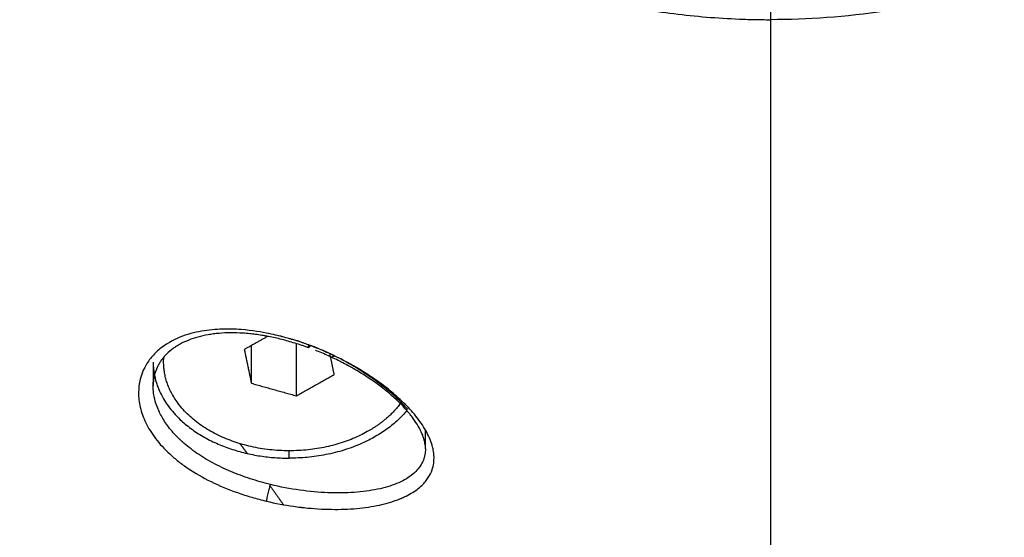
# Model space of a CAD drawing. Units: millimetres. Extents: x -4.2 to 7.8, y -0.1 to 14.6.
# Drawn here: x 2.7 to 2.7, y 3.5 to 3.5 of the extents above; entities that cross this region are included whole.
import ezdxf

# ---------------------------------------------------------------- set-up
doc = ezdxf.new("R2010")
doc.units = ezdxf.units.MM
doc.layers.add('DIASTASEIS', color=253, linetype='Continuous', lineweight=5)
doc.layers.add('Make2D$Visible$Curves', color=7, linetype='Continuous')
doc.layers.add('Make2D$Visible$Tangents', color=8, linetype='Continuous')
doc.styles.get("Standard").update_dxf_attribs({"font": 'ARIALN.TTF'})
doc.dimstyles.new('STANDARD_ACAD', dxfattribs={"dimtxt": 0.18, "dimasz": 0.15, "dimexe": 0.18, "dimexo": 0.0625, "dimgap": 0.09, "dimtad": 0, "dimtih": 1, "dimtoh": 1, "dimzin": 0, "dimdsep": 46, "dimtxsty": 'Standard', "dimblk": 'OBLIQUE', "dimcen": 0.09, "dimadec": 0, "dimazin": 0, "dimtfac": 1, "dimtofl": 0, "dimtmove": 0, "dimatfit": 3, "dimfxl": 1, "dimtolj": 1, "dimtzin": 0, "dimarcsym": 0})

# ---------------------------------------------------------------- blocks, each defined once
blk = doc.blocks.new('_Oblique')
at = {"color": 0, "linetype": 'ByBlock', "lineweight": -2, "transparency": 16777216}
blk.add_line((-0.5, -0.5), (0.5, 0.5), dxfattribs=at)
blk = doc.blocks.new('*D36')
at = {"layer": 'Defpoints', "color": 0}
for p in [(2.441795, 6.994057), (0.18, 0), (5.633045, 0)]:
    blk.add_point(p, dxfattribs=at)
at = {"layer": 'DIASTASEIS', "color": 0, "lineweight": -2}
for p, q in [((2.379295, 6.994057), (0, 6.994057)), ((0.18, 6.994057), (0.18, 3.678932)), ((0.18, 0), (0.18, 3.315125)), ((5.570545, 0), (0, 0))]:
    blk.add_line(p, q, dxfattribs=at)
at = {"layer": 'DIASTASEIS', "color": 0, "linetype": 'ByBlock', "lineweight": -2, "xscale": 0.15, "yscale": 0.15, "zscale": 0.15}
for p, rotation in [((0.18, 6.994057), 90), ((0.18, 0), 270)]:
    blk.add_blockref('_Oblique', p, dxfattribs=dict(at, rotation=rotation))
at = {"layer": 'DIASTASEIS', "color": 0, "insert": (0.18, 3.497029), "char_height": 0.18, "attachment_point": 5}
blk.add_mtext('\\A1;\\A1;7.00', dxfattribs=at)
blk = doc.blocks.new('*D38')
at = {"layer": 'Defpoints', "color": 0}
for p in [(2.470193, 5.541638), (1.523684, 2), (5.330045, 2)]:
    blk.add_point(p, dxfattribs=at)
at = {"layer": 'DIASTASEIS', "color": 0, "lineweight": -2}
for p, q in [((2.407693, 5.541638), (1.343684, 5.541638)), ((1.523684, 5.541638), (1.523684, 3.952722)), ((1.523684, 2), (1.523684, 3.588916)), ((5.267545, 2), (1.343684, 2))]:
    blk.add_line(p, q, dxfattribs=at)
at = {"layer": 'DIASTASEIS', "color": 0, "linetype": 'ByBlock', "lineweight": -2, "xscale": 0.15, "yscale": 0.15, "zscale": 0.15}
for p, rotation in [((1.523684, 5.541638), 90), ((1.523684, 2), 270)]:
    blk.add_blockref('_Oblique', p, dxfattribs=dict(at, rotation=rotation))
at = {"layer": 'DIASTASEIS', "color": 0, "insert": (1.523684, 3.770819), "char_height": 0.18, "attachment_point": 5}
blk.add_mtext('\\A1;\\A1;3.50', dxfattribs=at)
blk = doc.blocks.new('KATOPSH_S032-MAN1')
at = {"layer": 'Make2D$Visible$Curves', "lineweight": -3}
for points, knots in [([(1432.816847, 6212.911035), (1432.81682, 6212.911045), (1432.816793, 6212.911054), (1432.816767, 6212.911064), (1432.81674, 6212.911074), (1432.816713, 6212.911083), (1432.816686, 6212.911092), (1432.816633, 6212.911111), (1432.816579, 6212.911129), (1432.816526, 6212.911147), (1432.816419, 6212.911183), (1432.816313, 6212.911218), (1432.816206, 6212.91125), (1432.815993, 6212.911316), (1432.815781, 6212.911375), (1432.81557, 6212.911428), (1432.815358, 6212.911481), (1432.815148, 6212.911528), (1432.814939, 6212.911568), (1432.814887, 6212.911578), (1432.814834, 6212.911587), (1432.814782, 6212.911597), (1432.814756, 6212.911601), (1432.81473, 6212.911606), (1432.814704, 6212.91161), (1432.814678, 6212.911615), (1432.814652, 6212.911619), (1432.814626, 6212.911623), (1432.814522, 6212.91164), (1432.814419, 6212.911655), (1432.814316, 6212.911668), (1432.814227, 6212.91168), (1432.814138, 6212.91169), (1432.814049, 6212.911699), (1432.813937, 6212.91171), (1432.813825, 6212.91172), (1432.813715, 6212.911727), (1432.813518, 6212.911739), (1432.813325, 6212.911745), (1432.813136, 6212.911744), (1432.812946, 6212.911743), (1432.812761, 6212.911734), (1432.812581, 6212.911719), (1432.812536, 6212.911715), (1432.812491, 6212.911711), (1432.812446, 6212.911706), (1432.812402, 6212.911701), (1432.812357, 6212.911696), (1432.812313, 6212.91169), (1432.812226, 6212.911679), (1432.81214, 6212.911666), (1432.812056, 6212.911652), (1432.811888, 6212.911622), (1432.811727, 6212.911586), (1432.811572, 6212.911544), (1432.811418, 6212.911501), (1432.811271, 6212.911452), (1432.811131, 6212.911397), (1432.81099, 6212.911341), (1432.810857, 6212.911279), (1432.810732, 6212.911211), (1432.810716, 6212.911203), (1432.810701, 6212.911194), (1432.810685, 6212.911185), (1432.81067, 6212.911177), (1432.810655, 6212.911168), (1432.81064, 6212.911159), (1432.810609, 6212.911141), (1432.81058, 6212.911123), (1432.810551, 6212.911105), (1432.810493, 6212.911069), (1432.810437, 6212.911031), (1432.810383, 6212.910992), (1432.810277, 6212.910914), (1432.810179, 6212.910831), (1432.81009, 6212.910744), (1432.810001, 6212.910657), (1432.809921, 6212.910565), (1432.80985, 6212.91047), (1432.809814, 6212.910422), (1432.809781, 6212.910373), (1432.80975, 6212.910323), (1432.809742, 6212.91031), (1432.809734, 6212.910298), (1432.809727, 6212.910285), (1432.809719, 6212.910272), (1432.809712, 6212.910259), (1432.809705, 6212.910247), (1432.80969, 6212.910221), (1432.809676, 6212.910195), (1432.809663, 6212.910169), (1432.80961, 6212.910066), (1432.809566, 6212.90996), (1432.809531, 6212.90985), (1432.809496, 6212.909741), (1432.809471, 6212.909628), (1432.809455, 6212.909513), (1432.809441, 6212.909415), (1432.809434, 6212.909316), (1432.809434, 6212.909215)], [0, 0, 0, 0, 0.086375, 0.086375, 0.086375, 0.172597, 0.172597, 0.172597, 0.344633, 0.344633, 0.344633, 0.687412, 0.687412, 0.687412, 1.370309, 1.370309, 1.370309, 2.053761, 2.053761, 2.053761, 2.225254, 2.225254, 2.225254, 2.311158, 2.311158, 2.311158, 2.397168, 2.397168, 2.397168, 2.739903, 2.739903, 2.739903, 3.038955, 3.038955, 3.038955, 3.419631, 3.419631, 3.419631, 4.096096, 4.096096, 4.096096, 4.774179, 4.774179, 4.774179, 4.944515, 4.944515, 4.944515, 5.114641, 5.114641, 5.114641, 5.452837, 5.452837, 5.452837, 6.123565, 6.123565, 6.123565, 6.7912, 6.7912, 6.7912, 7.461676, 7.461676, 7.461676, 7.545948, 7.545948, 7.545948, 7.630078, 7.630078, 7.630078, 7.797758, 7.797758, 7.797758, 8.131196, 8.131196, 8.131196, 8.793452, 8.793452, 8.793452, 9.455011, 9.455011, 9.455011, 9.787661, 9.787661, 9.787661, 9.87118, 9.87118, 9.87118, 9.954853, 9.954853, 9.954853, 10.121806, 10.121806, 10.121806, 10.784556, 10.784556, 10.784556, 11.444433, 11.444433, 11.444433, 12.002055, 12.002055, 12.002055, 12.002055]), ([(1432.816941, 6212.911156), (1432.816958, 6212.911149), (1432.816987, 6212.911138), (1432.817046, 6212.911115), (1432.817069, 6212.911106), (1432.817106, 6212.911091), (1432.81712, 6212.911086), (1432.817147, 6212.911075), (1432.817157, 6212.911071), (1432.817257, 6212.911031), (1432.81734, 6212.910996), (1432.81762, 6212.910876), (1432.817805, 6212.910792), (1432.818171, 6212.910616), (1432.818352, 6212.910524), (1432.818553, 6212.910416), (1432.818576, 6212.910404), (1432.818601, 6212.91039), (1432.818607, 6212.910387), (1432.818616, 6212.910382), (1432.81863, 6212.910374), (1432.818661, 6212.910357), (1432.818688, 6212.910342), (1432.818777, 6212.910293), (1432.818846, 6212.910254), (1432.819047, 6212.910138), (1432.819173, 6212.910062), (1432.819759, 6212.909697), (1432.8201, 6212.909446), (1432.820469, 6212.909157), (1432.820567, 6212.909076), (1432.820681, 6212.908979), (1432.820713, 6212.908951), (1432.820748, 6212.908921), (1432.820757, 6212.908914), (1432.820761, 6212.90891), (1432.820768, 6212.908903), (1432.820777, 6212.908896), (1432.820838, 6212.908842), (1432.820945, 6212.908748), (1432.821228, 6212.908473), (1432.8214, 6212.908298), (1432.821583, 6212.90808)], [0, 0, 0, 0, 0.147187, 0.147187, 0.22078, 0.22078, 0.257577, 0.257577, 0.294374, 0.294374, 0.588747, 0.588747, 1.177495, 1.177495, 1.766242, 1.766242, 1.839835, 1.839835, 1.849035, 1.849035, 1.858234, 1.876632, 1.913429, 1.913429, 2.060616, 2.060616, 2.354989, 2.354989, 3.532484, 3.532484, 4.121231, 4.121231, 4.415605, 4.415605, 4.489199, 4.489199, 4.562792, 4.709979, 4.709979, 5.887473, 5.887473, 6.995931, 6.995931, 6.995931, 6.995931]), ([(1432.822434, 6212.906209), (1432.822434, 6212.906226), (1432.822433, 6212.906244), (1432.822433, 6212.906262), (1432.822429, 6212.90635), (1432.822418, 6212.906443), (1432.822396, 6212.906542), (1432.822391, 6212.906567), (1432.822385, 6212.906592), (1432.822378, 6212.906618), (1432.822375, 6212.90663), (1432.822371, 6212.906643), (1432.822368, 6212.906656), (1432.822364, 6212.906669), (1432.82236, 6212.906682), (1432.822356, 6212.906696), (1432.82234, 6212.906748), (1432.822322, 6212.906802), (1432.822301, 6212.906857), (1432.822259, 6212.906967), (1432.822206, 6212.90708), (1432.822142, 6212.907198), (1432.822079, 6212.907316), (1432.822004, 6212.907437), (1432.821918, 6212.907562), (1432.821875, 6212.907624), (1432.821829, 6212.907687), (1432.82178, 6212.907751), (1432.821755, 6212.907783), (1432.82173, 6212.907815), (1432.821704, 6212.907848), (1432.821691, 6212.907864), (1432.821678, 6212.90788), (1432.821665, 6212.907896), (1432.821651, 6212.907913), (1432.821638, 6212.907929), (1432.821624, 6212.907945), (1432.821515, 6212.908075), (1432.821396, 6212.908205), (1432.821267, 6212.908337), (1432.821137, 6212.908467), (1432.820999, 6212.908598), (1432.820851, 6212.908728), (1432.820777, 6212.908793), (1432.820701, 6212.908858), (1432.820623, 6212.908923), (1432.820583, 6212.908955), (1432.820543, 6212.908988), (1432.820503, 6212.90902), (1432.820483, 6212.909036), (1432.820462, 6212.909052), (1432.820442, 6212.909068), (1432.820421, 6212.909085), (1432.8204, 6212.909101), (1432.82038, 6212.909117), (1432.820214, 6212.909245), (1432.820041, 6212.909371), (1432.819862, 6212.909494), (1432.819683, 6212.909617), (1432.819499, 6212.909736), (1432.819308, 6212.909852), (1432.819213, 6212.909911), (1432.819116, 6212.909968), (1432.819018, 6212.910024), (1432.818969, 6212.910053), (1432.81892, 6212.910081), (1432.81887, 6212.910108), (1432.818836, 6212.910127), (1432.818802, 6212.910146), (1432.818767, 6212.910165), (1432.818751, 6212.910174), (1432.818735, 6212.910183), (1432.81872, 6212.910191), (1432.81852, 6212.9103), (1432.818316, 6212.910404), (1432.818109, 6212.910503), (1432.817903, 6212.910602), (1432.817695, 6212.910696), (1432.817485, 6212.910785), (1432.817385, 6212.910827), (1432.817285, 6212.910868), (1432.817184, 6212.910907)], [0.001426, 0.001426, 0.001426, 0.001426, 0.136225, 0.136225, 0.136225, 0.803086, 0.803086, 0.803086, 0.971187, 0.971187, 0.971187, 1.055548, 1.055548, 1.055548, 1.140128, 1.140128, 1.140128, 1.477329, 1.477329, 1.477329, 2.147527, 2.147527, 2.147527, 2.818612, 2.818612, 2.818612, 3.15696, 3.15696, 3.15696, 3.327344, 3.327344, 3.327344, 3.412903, 3.412903, 3.412903, 3.498457, 3.498457, 3.498457, 4.179, 4.179, 4.179, 4.858076, 4.858076, 4.858076, 5.199578, 5.199578, 5.199578, 5.371307, 5.371307, 5.371307, 5.457478, 5.457478, 5.457478, 5.543767, 5.543767, 5.543767, 6.23014, 6.23014, 6.23014, 6.914427, 6.914427, 6.914427, 7.258038, 7.258038, 7.258038, 7.430626, 7.430626, 7.430626, 7.549464, 7.549464, 7.549464, 7.603696, 7.603696, 7.603696, 8.292001, 8.292001, 8.292001, 8.977574, 8.977574, 8.977574, 9.303699, 9.303699, 9.303699, 9.303699]), ([(1432.809434, 6212.90921), (1432.809434, 6212.909394), (1432.809453, 6212.909542), (1432.809481, 6212.909686), (1432.809486, 6212.909713), (1432.809492, 6212.909738)], [0, 0, 0, 0, 0.7414127, 0.7414127, 0.9236873, 0.9236873, 0.9236873, 0.9236873])]:
    blk.add_open_spline(points, degree=3, knots=knots, dxfattribs=at)
for points, degree in [([(1432.814903, 6212.911575), (1432.814345, 6212.911263), (1432.813787, 6212.91095)], 2), ([(1432.813787, 6212.91095), (1432.813955, 6212.910144), (1432.814123, 6212.909337)], 2), ([(1432.814123, 6212.909337), (1432.814123, 6212.910238), (1432.814123, 6212.911139)], 2), ([(1432.81627, 6212.908737), (1432.81627, 6212.909984), (1432.81627, 6212.911231)], 2), ([(1432.809934, 6212.91035), (1432.809934, 6212.910456), (1432.809934, 6212.910562)], 2), ([(1432.818081, 6212.909749), (1432.817977, 6212.910246), (1432.817873, 6212.910743)], 2), ([(1432.809434, 6212.91035), (1432.809434, 6212.90978), (1432.809434, 6212.90921)], 2), ([(1432.81627, 6212.908737), (1432.817176, 6212.909243), (1432.818081, 6212.909749)], 2), ([(1432.809434, 6212.909204), (1432.809434, 6212.909206), (1432.809434, 6212.909208), (1432.809434, 6212.90921)], 3), ([(1432.814123, 6212.909337), (1432.815197, 6212.909037), (1432.81627, 6212.908737)], 2), ([(1432.822434, 6212.906211), (1432.822434, 6212.906659), (1432.822434, 6212.907108)], 2), ([(1432.813846, 6212.90609), (1432.813883, 6212.906038), (1432.81392, 6212.905986)], 2), ([(1432.815934, 6212.90576), (1432.815934, 6212.905937), (1432.815934, 6212.906113)], 2), ([(1432.815015, 6212.904441), (1432.815333, 6212.903992), (1432.815652, 6212.903542)], 2)]:
    blk.add_open_spline(points, degree=degree, dxfattribs=at)
for points, weights in [([(1432.809934, 6212.91035), (1432.809934, 6212.910468), (1432.809943, 6212.910586)], [1, 0.993644214977, 0.988098426063]), ([(1432.809934, 6212.910562), (1432.809934, 6212.910569), (1432.809934, 6212.910575)], [1, 0.999651065417, 0.999304572198]), ([(1432.809936, 6212.910456), (1432.809934, 6212.910509), (1432.809934, 6212.910562)], [0.992985862653, 0.996408538498, 1]), ([(1432.818097, 6212.910651), (1432.818007, 6212.910601), (1432.817912, 6212.910555)], [0.882236102822, 0.882741992108, 0.884199673617]), ([(1432.809434, 6212.91035), (1432.809434, 6212.90576), (1432.815934, 6212.90576)], [1, 0.707106781173, 1]), ([(1432.821236, 6212.908367), (1432.820647, 6212.907581), (1432.819659, 6212.907029)], [0.883696118578, 0.919993591614, 1]), ([(1432.821318, 6212.90848), (1432.821297, 6212.908451), (1432.821276, 6212.908421)], [0.878937081009, 0.880124751566, 0.881367991716]), ([(1432.821547, 6212.908035), (1432.819665, 6212.90576), (1432.815934, 6212.90576)], [0.867791150127, 0.807890806228, 1]), ([(1432.813567, 6212.906457), (1432.813714, 6212.906277), (1432.813846, 6212.90609)], [0.993132788451, 0.996127832187, 1])]:
    blk.add_rational_spline(points, weights, degree=2, dxfattribs=at)
blk.add_rational_spline([(1432.819659, 6212.907029), (1432.816709, 6212.905379), (1432.813322, 6212.906536), (1432.809934, 6212.907693), (1432.809934, 6212.91035)], [1, 0.847160049156, 1, 0.847160049156, 1], degree=2, knots=[0, 0, 0, 6.722147, 6.722147, 13.444294, 13.444294, 13.444294], dxfattribs=at)
at = {"layer": 'Make2D$Visible$Tangents', "lineweight": -3}
for points, knots in [([(1432.799713, 6212.944481), (1432.80036, 6212.94398), (1432.80101, 6212.943481), (1432.802319, 6212.942486), (1432.802979, 6212.94199), (1432.804309, 6212.941003), (1432.80498, 6212.940512), (1432.806336, 6212.939535), (1432.807021, 6212.93905), (1432.808062, 6212.938328), (1432.808412, 6212.938088), (1432.808939, 6212.93773), (1432.809116, 6212.937611), (1432.80947, 6212.937373), (1432.809648, 6212.937254), (1432.810541, 6212.936663), (1432.811265, 6212.936194), (1432.812371, 6212.9355), (1432.812742, 6212.93527), (1432.813492, 6212.934813), (1432.81387, 6212.934586), (1432.814635, 6212.934137), (1432.815021, 6212.933914), (1432.815801, 6212.933472), (1432.816195, 6212.933253), (1432.816793, 6212.932928), (1432.816994, 6212.93282), (1432.817297, 6212.932659), (1432.817398, 6212.932606), (1432.817601, 6212.932499), (1432.817703, 6212.932446), (1432.818213, 6212.932181), (1432.818624, 6212.931973), (1432.819455, 6212.931564), (1432.819875, 6212.931363), (1432.820722, 6212.930968), (1432.82115, 6212.930775), (1432.822015, 6212.930397), (1432.822453, 6212.930213), (1432.823337, 6212.929854), (1432.823785, 6212.929679), (1432.82469, 6212.92934), (1432.825148, 6212.929175), (1432.826075, 6212.928859), (1432.826544, 6212.928706), (1432.827494, 6212.928414), (1432.827974, 6212.928275), (1432.828583, 6212.928109), (1432.828705, 6212.928076), (1432.828889, 6212.928028), (1432.82895, 6212.928012), (1432.829073, 6212.92798), (1432.829135, 6212.927964), (1432.829443, 6212.927886), (1432.82969, 6212.927826), (1432.830434, 6212.92765), (1432.830934, 6212.927542), (1432.831939, 6212.927343), (1432.832445, 6212.927253), (1432.833463, 6212.927091), (1432.833975, 6212.92702), (1432.835006, 6212.926898), (1432.835524, 6212.926846), (1432.836567, 6212.926765), (1432.837091, 6212.926736), (1432.837882, 6212.926708), (1432.838146, 6212.926701), (1432.838543, 6212.926696), (1432.838676, 6212.926694), (1432.83884, 6212.926694), (1432.838872, 6212.926694), (1432.838903, 6212.926694)], [0, 0, 0, 0, 2.917235, 2.917235, 5.83447, 5.83447, 8.751704, 8.751704, 11.668939, 11.668939, 13.127556, 13.127556, 13.856865, 13.856865, 14.586174, 14.586174, 17.503409, 17.503409, 18.962026, 18.962026, 20.420643, 20.420643, 21.879261, 21.879261, 23.337878, 23.337878, 24.067187, 24.067187, 24.431841, 24.431841, 24.796495, 24.796495, 26.255113, 26.255113, 27.71373, 27.71373, 29.172348, 29.172348, 30.630965, 30.630965, 32.089582, 32.089582, 33.5482, 33.5482, 35.006817, 35.006817, 36.465434, 36.465434, 36.830089, 36.830089, 37.012416, 37.012416, 37.194743, 37.194743, 37.924052, 37.924052, 39.382669, 39.382669, 40.841287, 40.841287, 42.299904, 42.299904, 43.758521, 43.758521, 45.217139, 45.217139, 45.946447, 45.946447, 46.311102, 46.311102, 46.397374, 46.397374, 46.397374, 46.397374]), ([(1432.878093, 6212.944481), (1432.876729, 6212.943425), (1432.875343, 6212.94237), (1432.87323, 6212.940807), (1432.87252, 6212.940289), (1432.871447, 6212.939521), (1432.870908, 6212.939139), (1432.870276, 6212.938697), (1432.869959, 6212.938477), (1432.8698, 6212.938368), (1432.869721, 6212.938313), (1432.869687, 6212.93829), (1432.869664, 6212.938274), (1432.869655, 6212.938267), (1432.867981, 6212.937117), (1432.86639, 6212.936081), (1432.864107, 6212.934685), (1432.863364, 6212.934245), (1432.862275, 6212.933623), (1432.861916, 6212.933422), (1432.861385, 6212.93313), (1432.861121, 6212.932986), (1432.860815, 6212.932822), (1432.860663, 6212.932741), (1432.860588, 6212.932701), (1432.86055, 6212.932681), (1432.860534, 6212.932672), (1432.860523, 6212.932666), (1432.860519, 6212.932664), (1432.859644, 6212.932201), (1432.858795, 6212.931775), (1432.857553, 6212.931185), (1432.857143, 6212.930996), (1432.856537, 6212.930724), (1432.856236, 6212.930591), (1432.855888, 6212.930441), (1432.855715, 6212.930367), (1432.855628, 6212.930331), (1432.855591, 6212.930315), (1432.855567, 6212.930305), (1432.855556, 6212.9303), (1432.854642, 6212.929916), (1432.853753, 6212.929569), (1432.852434, 6212.929097), (1432.851778, 6212.928873), (1432.85102, 6212.928632), (1432.850643, 6212.928516), (1432.850455, 6212.928459), (1432.850361, 6212.928431), (1432.850314, 6212.928417), (1432.850294, 6212.928412), (1432.85028, 6212.928408), (1432.850275, 6212.928406), (1432.846215, 6212.927209), (1432.842425, 6212.926695), (1432.838903, 6212.926694)], [-46.459248, -46.459248, -46.459248, -46.459248, -40.651842, -40.651842, -37.748139, -37.748139, -36.296287, -35.570362, -35.207399, -35.025917, -34.935177, -34.889806, -34.889806, -34.844436, -34.844436, -29.03703, -29.03703, -26.133327, -26.133327, -24.681475, -24.681475, -23.95555, -23.592587, -23.411105, -23.320365, -23.274994, -23.252309, -23.252309, -23.229624, -23.229624, -20.325921, -20.325921, -18.874069, -18.874069, -18.148144, -17.785181, -17.603699, -17.512959, -17.467588, -17.467588, -17.422218, -17.422218, -14.518515, -14.518515, -13.066663, -12.340738, -11.977775, -11.796293, -11.705553, -11.660182, -11.637497, -11.637497, -11.614812, -11.614812, 0, 0, 0, 0]), ([(1432.838903, 6212.931861), (1432.838903, 6212.931544), (1432.838903, 6212.931174), (1432.838903, 6212.930352), (1432.838903, 6212.929901), (1432.838903, 6212.928969), (1432.838903, 6212.928489), (1432.838903, 6212.927558), (1432.838903, 6212.927108), (1432.838903, 6212.926694)], [0, 0, 0, 0, 1.396059, 1.396059, 2.792119, 2.792119, 4.188178, 4.188178, 5.584238, 5.584238, 5.584238, 5.584238]), ([(1432.838903, 6212.926694), (1432.838903, 6212.924056), (1432.838903, 6212.921595), (1432.838903, 6212.917057), (1432.838903, 6212.914982), (1432.838903, 6212.911217), (1432.838903, 6212.909528), (1432.838903, 6212.906525), (1432.838903, 6212.90521), (1432.838903, 6212.902897), (1432.838903, 6212.9019), (1432.838903, 6212.900152), (1432.838903, 6212.8994), (1432.838903, 6212.898041), (1432.838903, 6212.897433), (1432.838903, 6212.896572), (1432.838903, 6212.896293), (1432.838903, 6212.895742), (1432.838903, 6212.895471), (1432.838903, 6212.895198)], [0, 0, 0, 0, 8.381477, 8.381477, 16.762955, 16.762955, 25.144432, 25.144432, 33.525909, 33.525909, 41.907387, 41.907387, 50.288864, 50.288864, 58.670341, 58.670341, 62.86108, 62.86108, 67.051819, 67.051819, 67.051819, 67.051819]), ([(1432.815594, 6212.91156), (1432.815593, 6212.91156), (1432.815591, 6212.911561), (1432.815582, 6212.911563), (1432.815571, 6212.911566), (1432.815484, 6212.911589), (1432.815282, 6212.911643), (1432.814631, 6212.911777), (1432.814178, 6212.911858), (1432.813357, 6212.91192), (1432.81306, 6212.911931), (1432.812425, 6212.911913), (1432.812084, 6212.911883), (1432.811399, 6212.911761), (1432.811053, 6212.911669), (1432.810376, 6212.911395), (1432.810044, 6212.91121), (1432.80961, 6212.910855), (1432.809475, 6212.910723), (1432.809231, 6212.910431), (1432.809121, 6212.910269), (1432.808847, 6212.909741), (1432.80874, 6212.90934), (1432.808736, 6212.908665), (1432.808763, 6212.908429), (1432.808876, 6212.907949), (1432.808962, 6212.907704), (1432.809144, 6212.907328), (1432.809213, 6212.907201), (1432.809369, 6212.906949), (1432.809455, 6212.906823), (1432.809739, 6212.90645), (1432.809962, 6212.906204), (1432.810355, 6212.905842), (1432.810496, 6212.905722), (1432.810792, 6212.905489), (1432.810948, 6212.905376), (1432.811441, 6212.905046), (1432.811802, 6212.904838), (1432.812595, 6212.904448), (1432.813014, 6212.904273), (1432.813678, 6212.904038), (1432.813905, 6212.903965), (1432.814371, 6212.903829), (1432.81461, 6212.903765), (1432.81485, 6212.903708)], [-20.752987, -20.752987, -20.752987, -20.752987, -20.663147, -20.483467, -20.124108, -20.124108, -17.249236, -17.249236, -14.374363, -14.374363, -12.936927, -12.936927, -11.49949, -11.49949, -10.062054, -10.062054, -8.624618, -8.624618, -7.9059, -7.9059, -7.187181, -7.187181, -5.749745, -5.749745, -5.031027, -5.031027, -4.312309, -4.312309, -3.95295, -3.95295, -3.593591, -3.593591, -2.874873, -2.874873, -2.515514, -2.515514, -2.156154, -2.156154, -1.437436, -1.437436, -0.718718, -0.718718, -0.359359, -0.359359, 0, 0, 0, 0]), ([(1432.816849, 6212.911168), (1432.816767, 6212.911199), (1432.816683, 6212.91123), (1432.816553, 6212.911278), (1432.81651, 6212.911293), (1432.81646, 6212.911311), (1432.816458, 6212.911312), (1432.816454, 6212.911313), (1432.816448, 6212.911316), (1432.816433, 6212.911321), (1432.816413, 6212.911328), (1432.816396, 6212.911334), (1432.816384, 6212.911338), (1432.816384, 6212.911339), (1432.816383, 6212.911339), (1432.816383, 6212.911339), (1432.816381, 6212.911339), (1432.81638, 6212.91134), (1432.816378, 6212.91134), (1432.816374, 6212.911341), (1432.816364, 6212.911344), (1432.816358, 6212.911346), (1432.816349, 6212.911348), (1432.816347, 6212.911349), (1432.816339, 6212.911351), (1432.816326, 6212.911355), (1432.816296, 6212.911364), (1432.816236, 6212.911381), (1432.81615, 6212.911405), (1432.816081, 6212.911424), (1432.816029, 6212.911439), (1432.816006, 6212.911445), (1432.815961, 6212.911458), (1432.815847, 6212.91149), (1432.815724, 6212.911525), (1432.815613, 6212.911555), (1432.815606, 6212.911557), (1432.815593, 6212.911561), (1432.815595, 6212.91156), (1432.815595, 6212.91156)], [-22.998981, -22.998981, -22.998981, -22.998981, -22.639622, -22.639622, -22.459942, -22.459942, -22.437482, -22.437482, -22.415022, -22.370102, -22.280263, -22.190423, -22.190423, -22.145503, -22.145503, -22.100583, -22.100583, -22.055663, -22.055663, -22.010743, -22.010743, -21.920904, -21.920904, -21.898444, -21.898444, -21.875984, -21.831064, -21.741224, -21.561544, -21.381865, -21.381865, -21.292025, -21.292025, -21.202185, -20.842826, -20.842826, -20.820366, -20.820366, -20.797906, -20.797906, -20.797906, -20.797906]), ([(1432.816849, 6212.911168), (1432.816841, 6212.91113), (1432.816837, 6212.911097), (1432.816836, 6212.911051), (1432.81684, 6212.911038), (1432.816847, 6212.911035)], [-0.0048033, -0.0048033, -0.0048033, -0.0048033, 0.3787786, 0.3787786, 0.7343371, 0.7343371, 0.7343371, 0.7343371]), ([(1432.816847, 6212.911035), (1432.816848, 6212.911035), (1432.816848, 6212.911035), (1432.816858, 6212.911033), (1432.816871, 6212.911045), (1432.8169, 6212.911084), (1432.816915, 6212.911109), (1432.81693, 6212.911137)], [0.7343371, 0.7343371, 0.7343371, 0.7343371, 0.7623604, 0.7623604, 1.1459423, 1.1459423, 1.461074, 1.461074, 1.461074, 1.461074]), ([(1432.822797, 6212.906195), (1432.822797, 6212.906195), (1432.822797, 6212.906195), (1432.822796, 6212.906199), (1432.822789, 6212.90623), (1432.822782, 6212.906262), (1432.822745, 6212.90641), (1432.822705, 6212.90653), (1432.822563, 6212.906885), (1432.822437, 6212.907119), (1432.82221, 6212.907462), (1432.822128, 6212.907576), (1432.821953, 6212.9078), (1432.82186, 6212.907912), (1432.821572, 6212.908235), (1432.821367, 6212.908439), (1432.820942, 6212.908825), (1432.820721, 6212.909008), (1432.820278, 6212.909348), (1432.820059, 6212.909504), (1432.819631, 6212.909789), (1432.819423, 6212.909919), (1432.819022, 6212.910157), (1432.818829, 6212.910264), (1432.818287, 6212.910552), (1432.817975, 6212.910699), (1432.81746, 6212.910928), (1432.817256, 6212.91101), (1432.817038, 6212.911096), (1432.81698, 6212.911118), (1432.816914, 6212.911143), (1432.816896, 6212.91115), (1432.816874, 6212.911158), (1432.816865, 6212.911162), (1432.816856, 6212.911165), (1432.816852, 6212.911166), (1432.816851, 6212.911167), (1432.81685, 6212.911167)], [-9.797257, -9.797257, -9.797257, -9.797257, -9.791646, -9.791646, -9.786035, -9.696254, -9.696254, -9.337134, -9.337134, -8.618893, -8.618893, -8.259772, -8.259772, -7.900652, -7.900652, -7.182411, -7.182411, -6.46417, -6.46417, -5.745929, -5.745929, -5.027687, -5.027687, -4.309446, -4.309446, -2.872964, -2.872964, -1.436482, -1.436482, -0.718241, -0.718241, -0.359121, -0.359121, -0.17956, -0.08978, -0.04489, -0.022445, -0.022445, -0.022445, -0.022445]), ([(1432.815031, 6212.904504), (1432.814707, 6212.904583), (1432.814382, 6212.904676), (1432.813752, 6212.904882), (1432.813446, 6212.904996), (1432.81285, 6212.905248), (1432.812559, 6212.905387), (1432.812009, 6212.905683), (1432.811751, 6212.905841), (1432.811266, 6212.906175), (1432.811039, 6212.906353), (1432.810806, 6212.906562), (1432.810768, 6212.906597), (1432.810727, 6212.906636), (1432.81071, 6212.906652), (1432.810705, 6212.906656), (1432.810702, 6212.906659), (1432.810702, 6212.90666), (1432.810686, 6212.906674), (1432.810577, 6212.90678), (1432.810477, 6212.906885), (1432.810231, 6212.907162), (1432.810094, 6212.907343), (1432.809866, 6212.907694), (1432.809774, 6212.907866), (1432.80963, 6212.908186), (1432.809576, 6212.908338), (1432.809459, 6212.908759), (1432.809434, 6212.909003), (1432.809434, 6212.909204)], [0, 0, 0, 0, 1.169249, 1.169249, 2.338498, 2.338498, 3.507747, 3.507747, 4.676996, 4.676996, 5.846245, 5.846245, 5.992402, 6.06548, 6.083749, 6.092884, 6.092884, 6.102019, 6.102019, 6.138558, 6.43087, 6.43087, 7.015494, 7.015494, 7.600119, 7.600119, 8.184744, 8.184744, 9.34348, 9.34348, 9.34348, 9.34348]), ([(1432.81485, 6212.903708), (1432.815273, 6212.903608), (1432.815709, 6212.903525), (1432.816249, 6212.903447), (1432.816357, 6212.903433), (1432.816472, 6212.903419), (1432.816478, 6212.903418), (1432.816492, 6212.903417), (1432.816499, 6212.903416), (1432.81651, 6212.903415), (1432.816531, 6212.903412), (1432.816579, 6212.903407), (1432.816731, 6212.90339), (1432.816868, 6212.903376), (1432.817196, 6212.903348), (1432.817412, 6212.903335), (1432.817839, 6212.903319), (1432.818052, 6212.903316), (1432.818672, 6212.903322), (1432.819063, 6212.903347), (1432.819805, 6212.903435), (1432.820158, 6212.903499), (1432.82064, 6212.903622), (1432.820794, 6212.903667), (1432.821013, 6212.903742), (1432.821085, 6212.903768), (1432.821189, 6212.903808), (1432.821232, 6212.903825), (1432.821274, 6212.903843), (1432.821286, 6212.903848), (1432.821295, 6212.903852), (1432.821311, 6212.903859), (1432.821351, 6212.903876), (1432.821389, 6212.903894), (1432.821661, 6212.90402), (1432.821865, 6212.904143), (1432.822197, 6212.904392), (1432.822328, 6212.904519), (1432.822642, 6212.904899), (1432.822747, 6212.905151), (1432.822848, 6212.905586), (1432.822847, 6212.90577), (1432.822827, 6212.906047), (1432.822808, 6212.906139), (1432.822799, 6212.906183), (1432.822798, 6212.906188), (1432.822797, 6212.906193), (1432.822797, 6212.906194), (1432.822797, 6212.906194)], [-22.983714, -22.983714, -22.983714, -22.983714, -22.265473, -22.265473, -22.085913, -22.085913, -22.07469, -22.07469, -22.063468, -22.063468, -22.041023, -21.996133, -21.906352, -21.547232, -21.547232, -20.828991, -20.828991, -20.11075, -20.11075, -18.674268, -18.674268, -17.237786, -17.237786, -16.519544, -16.519544, -16.160424, -16.160424, -15.980864, -15.935974, -15.935974, -15.913529, -15.913529, -15.891084, -15.801303, -15.801303, -15.083062, -15.083062, -14.364821, -14.364821, -12.928339, -12.928339, -11.491857, -11.491857, -10.055375, -10.055375, -9.875815, -9.830925, -9.80848, -9.80848, -9.80848, -9.80848]), ([(1432.822434, 6212.906208), (1432.822434, 6212.906158), (1432.82243, 6212.906082), (1432.822419, 6212.905993), (1432.822412, 6212.905948), (1432.822408, 6212.905929), (1432.822407, 6212.90592), (1432.822406, 6212.905916), (1432.822405, 6212.905913), (1432.822394, 6212.905857), (1432.82238, 6212.905803), (1432.82233, 6212.905647), (1432.822284, 6212.905547), (1432.822115, 6212.905263), (1432.82196, 6212.905094), (1432.821568, 6212.904793), (1432.821328, 6212.904659), (1432.820783, 6212.904437), (1432.820478, 6212.904346), (1432.819968, 6212.90424), (1432.819789, 6212.904209), (1432.81942, 6212.90416), (1432.819039, 6212.904121), (1432.818634, 6212.904104), (1432.818216, 6212.904099), (1432.818, 6212.904102), (1432.817342, 6212.904128), (1432.816893, 6212.904169), (1432.815974, 6212.904298), (1432.815502, 6212.904388), (1432.815031, 6212.904504)], [0.000838, 0.000838, 0.000838, 0.000838, 0.185145, 0.277717, 0.324004, 0.347147, 0.347147, 0.358718, 0.358718, 0.37029, 0.74058, 0.74058, 1.481159, 1.481159, 2.962319, 2.962319, 4.443478, 4.443478, 5.924637, 5.924637, 6.665217, 6.665217, 7.405797, 8.146376, 8.146376, 8.886956, 8.886956, 10.368115, 10.368115, 11.849275, 11.849275, 11.849275, 11.849275]), ([(1432.81485, 6212.903708), (1432.814854, 6212.903735), (1432.814862, 6212.903779), (1432.814887, 6212.903903), (1432.814904, 6212.903983), (1432.814943, 6212.904153), (1432.814964, 6212.904242), (1432.815002, 6212.904394), (1432.815019, 6212.904457), (1432.815031, 6212.904504)], [0, 0, 0, 0, 0.2472648, 0.2472648, 0.4945297, 0.4945297, 0.7417945, 0.7417945, 0.9890594, 0.9890594, 0.9890594, 0.9890594])]:
    blk.add_open_spline(points, degree=3, knots=knots, dxfattribs=at)
for points in [[(1432.81685, 6212.911167), (1432.816849, 6212.911167), (1432.816849, 6212.911168), (1432.816849, 6212.911168)], [(1432.81685, 6212.911167), (1432.816849, 6212.911167), (1432.81685, 6212.911167), (1432.81685, 6212.911167)]]:
    blk.add_open_spline(points, degree=3, dxfattribs=at)
blk = doc.blocks.new('s031b-')
at = {"color": 6}
blk.add_blockref('KATOPSH_S032-MAN1', (0, 0), dxfattribs=at)

msp = doc.modelspace()

# ---------------------------------------------------------------- block references
msp.add_blockref('s031b-', (-1430.146084, -6209.391654))

# ---------------------------------------------------------------- dimensions: what is measured, and where the dimension line sits
at = {"layer": 'DIASTASEIS'}
for base, p1, p2, picture, middle in [((0.18, 0), (2.441795, 6.994057), (5.633045, 0), '*D36', (0.18, 3.497029)), ((1.523684, 2), (2.470193, 5.541638), (5.330045, 2), '*D38', (1.523684, 3.770819))]:
    dim = msp.add_linear_dim(base=base, p1=p1, p2=p2, angle=90, text='\\A1;<>0', dimstyle='STANDARD_ACAD', override={"dimdec": 1, "dimtxsty": 'Standard', "dimtmove": 2}, dxfattribs=at)
    dim.commit()
    dim.dimension.update_dxf_attribs({"geometry": picture, "text_midpoint": middle})

doc.saveas('drawing.dxf')
